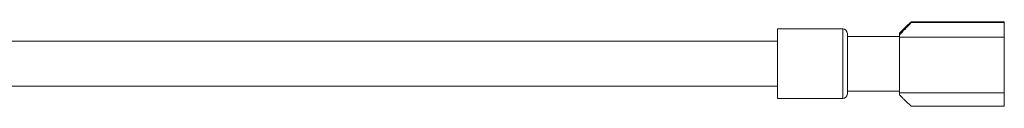
# Model space of a CAD drawing. Units: millimetres. Extents: x 0 to 5083, y 0 to 3363.
# Drawn here: x 3359 to 3466, y 740 to 749 of the extents above; entities that cross this region are included whole.
import ezdxf

# ---------------------------------------------------------------- set-up
doc = ezdxf.new("R2010")
doc.units = ezdxf.units.MM
doc.layers.add('Trimetric', color=7, linetype='Continuous')

msp = doc.modelspace()

# ---------------------------------------------------------------- linework, layer by layer
at = {"layer": 'Trimetric', "color": 2, "linetype": 'Continuous', "lineweight": 18}
for p, q in [((3456.14, 749.11), (3456.14, 749.04)), ((3466.3, 749.11), (3456.14, 749.11)), ((3466.3, 749.11), (3456.14, 749.11)), ((3456.14, 749.04), (3466.3, 749.04)), ((3466.3, 749.11), (3466.3, 749.04)), ((3448.65, 748.35), (3441.54, 748.35)), ((3454.87, 747.52), (3449.16, 747.52)), ((3454.87, 747.71), (3454.87, 747.9)), ((3466.3, 747.45), (3454.87, 747.45)), ((3454.87, 747.45), (3454.87, 744.41)), ((3466.3, 747.45), (3466.3, 741.36)), ((3454.87, 744.41), (3454.87, 741.36)), ((3449.16, 741.55), (3454.87, 741.55)), ((3454.87, 741.36), (3466.3, 741.36)), ((3441.54, 740.73), (3448.65, 740.73)), ((3456.14, 739.9), (3466.3, 739.9))]:
    msp.add_line(p, q, dxfattribs=at)
at = {"layer": 'Trimetric', "color": 252, "linetype": 'Continuous', "lineweight": 18}
for p, q in [((3441.54, 747), (3318.19, 747)), ((3318.19, 742.07), (3441.54, 742.07))]:
    msp.add_line(p, q, dxfattribs=at)
at = {"layer": 'Trimetric', "color": 2, "linetype": 'Continuous', "lineweight": 18}
for centre, start, end in [((3448.65, 747.84), 0, 90), ((3448.65, 741.23), 270, 0)]:
    msp.add_arc(centre, 0.508, start, end, dxfattribs=at)
for points, knots in [([(3454.87, 747.9), (3455.78, 748.79), (3456.14, 749.11)], [0, 0, 0.725915, 1, 1]), ([(3456.14, 749.04), (3455.78, 748.64), (3454.87, 747.71)], [0, 0, 0.293181, 1, 1]), ([(3441.54, 748.34), (3441.54, 746.34), (3441.54, 744.45), (3441.54, 741.22), (3441.54, 740.73)], [0, 0, 0.262354, 0.510682, 0.9348, 1, 1]), ([(3448.65, 740.73), (3448.65, 741.22), (3448.65, 744.45), (3448.65, 746.34), (3448.65, 748.34)], [0, 0, 0.0652, 0.489318, 0.737646, 1, 1]), ([(3449.16, 747.84), (3449.16, 747.33), (3449.16, 744.46), (3449.16, 741.66), (3449.16, 741.23)], [0, 0, 0.07592, 0.510685, 0.934802, 1, 1]), ([(3454.87, 741.11), (3455.78, 740.22), (3456.14, 739.91)], [0, 0, 0.725915, 1, 1])]:
    msp.add_open_spline(points, degree=1, knots=knots, dxfattribs=at)
for points in [[(3466.3, 749.11), (3466.3, 749.11)], [(3466.3, 749.04), (3466.3, 747.45)], [(3441.54, 748.35), (3441.54, 748.34)], [(3448.65, 748.34), (3448.65, 748.35)], [(3449.16, 747.84), (3449.16, 747.84)], [(3454.87, 747.45), (3454.87, 747.71)], [(3454.87, 741.11), (3454.87, 741.36)], [(3466.3, 741.36), (3466.3, 739.9)]]:
    msp.add_open_spline(points, degree=1, dxfattribs=at)

doc.saveas('drawing.dxf')
